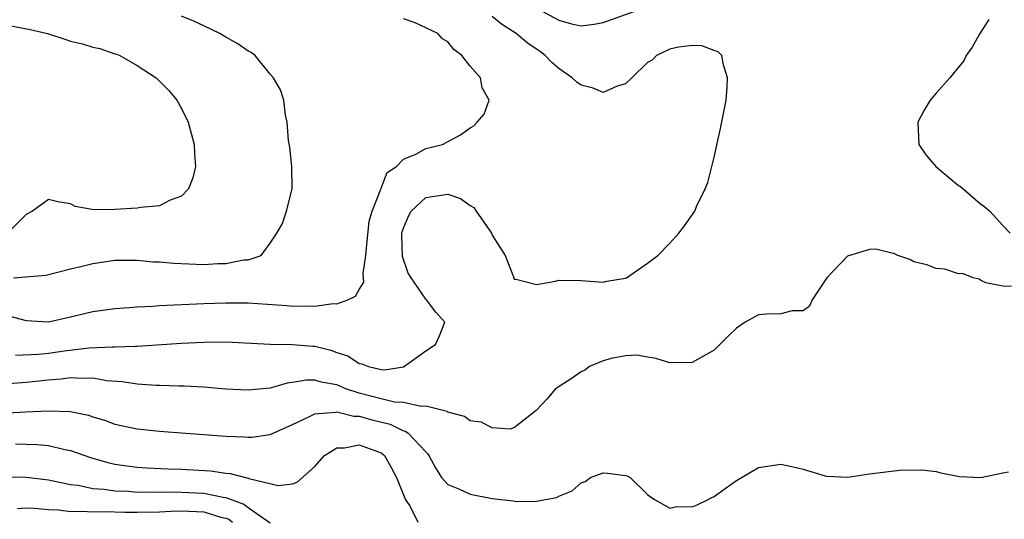
# Model space of a CAD drawing. Units: inches. Extents: x 2685000 to 2687369, y 1551000 to 1552703.
# Drawn here: x 2686454 to 2686543, y 1551251 to 1551296 of the extents above; entities that cross this region are included whole.
import ezdxf

# ---------------------------------------------------------------- set-up
doc = ezdxf.new("R2010")
doc.units = ezdxf.units.IN
doc.header["$MEASUREMENT"] = 0
doc.layers.add('LD26851551_2ft', color=135, linetype='Continuous')

msp = doc.modelspace()

# ---------------------------------------------------------------- linework, layer by layer
at = {"layer": 'LD26851551_2ft'}
for points, elevation in [([(2686453.844, 1551273), (2686456.771, 1551273.229), (2686459, 1551273.794), (2686460.039, 1551274.039), (2686461, 1551274.292), (2686463, 1551274.589), (2686465, 1551274.587), (2686466.443, 1551274.443), (2686467, 1551274.423), (2686468.299, 1551274.299), (2686471, 1551274.198), (2686472.278, 1551274.278), (2686473, 1551274.279), (2686474.6, 1551274.6), (2686475, 1551274.622), (2686476.164, 1551275), (2686477, 1551276.119), (2686477.574, 1551277), (2686478.105, 1551277.895), (2686478.446, 1551279), (2686478.974, 1551281), (2686478.936, 1551283), (2686478.757, 1551284.757), (2686478.639, 1551285.361), (2686478.529, 1551287), (2686478.365, 1551287.635), (2686478.206, 1551289), (2686477.905, 1551289.905), (2686477.294, 1551291), (2686477, 1551291.333), (2686475.635, 1551293), (2686475.273, 1551293.273), (2686475, 1551293.4), (2686474.068, 1551294.068), (2686473, 1551294.652), (2686472.436, 1551295), (2686471, 1551295.693), (2686470.103, 1551296.103), (2686469, 1551296.544)], 8874), ([(2686501.506, 1551297), (2686503, 1551296.19), (2686504.126, 1551295.874), (2686505, 1551295.692), (2686506.169, 1551295.831), (2686507, 1551295.972), (2686509.85, 1551297)], 8880), ([(2686453, 1551295.801), (2686455.346, 1551295.346), (2686456.911, 1551295), (2686458.491, 1551294.491), (2686459, 1551294.312), (2686460.062, 1551294.062), (2686461, 1551293.764), (2686461.642, 1551293.642), (2686463, 1551293.166), (2686463.133, 1551293.133), (2686463.444, 1551293), (2686465, 1551292.114), (2686466.703, 1551291), (2686467.847, 1551289.847), (2686468.565, 1551289), (2686469, 1551288.222), (2686469.597, 1551287), (2686469.887, 1551285.887), (2686470.143, 1551285), (2686470.164, 1551284.164), (2686470.257, 1551283), (2686470.015, 1551281.985), (2686469.637, 1551281), (2686469, 1551280.349), (2686467.981, 1551279.981), (2686467, 1551279.462), (2686465.329, 1551279.329), (2686465, 1551279.256), (2686463, 1551279.146), (2686461.1, 1551279.099), (2686459.421, 1551279.421), (2686459, 1551279.665), (2686457.843, 1551279.843), (2686457, 1551280.029), (2686455.572, 1551279), (2686455, 1551278.705), (2686453.317, 1551277)], 8872), ([(2686453.533, 1551269.533), (2686455, 1551269.138), (2686457, 1551269.041), (2686459, 1551269.483), (2686461, 1551269.956), (2686463, 1551270.231), (2686464.317, 1551270.318), (2686465, 1551270.379), (2686466.448, 1551270.447), (2686467, 1551270.494), (2686471, 1551270.676), (2686473, 1551270.741), (2686475, 1551270.732), (2686478.49, 1551270.49), (2686479, 1551270.441), (2686480.477, 1551270.477), (2686481, 1551270.442), (2686482.676, 1551270.676), (2686483, 1551270.642), (2686483.972, 1551271), (2686484.664, 1551271.336), (2686485, 1551271.924), (2686485.414, 1551272.586), (2686485.41, 1551273), (2686485.377, 1551273.378), (2686485.613, 1551275), (2686485.658, 1551275.657), (2686485.905, 1551278.095), (2686486.18, 1551279), (2686486.97, 1551280.97), (2686486.976, 1551281.024), (2686487, 1551281.056), (2686487.521, 1551282.48), (2686488.373, 1551283), (2686489, 1551283.682), (2686490.114, 1551284.114), (2686491, 1551284.638), (2686492.514, 1551285), (2686494.128, 1551285.872), (2686495, 1551286.498), (2686495.331, 1551286.669), (2686495.652, 1551287), (2686496.26, 1551287.74), (2686496.72, 1551289), (2686496.085, 1551290.085), (2686495.947, 1551291), (2686495, 1551292.062), (2686494.261, 1551293), (2686493.543, 1551293.544), (2686493, 1551294.233), (2686492.524, 1551294.524), (2686492.086, 1551295), (2686490.06, 1551295.94), (2686489, 1551296.318)], 8876), ([(2686454.025, 1551266.025), (2686456.109, 1551266.108), (2686457, 1551266.203), (2686458.41, 1551266.41), (2686460.68, 1551266.68), (2686462.782, 1551266.782), (2686463, 1551266.766), (2686464.845, 1551266.845), (2686465, 1551266.836), (2686469, 1551267.12), (2686471, 1551267.21), (2686473, 1551267.216), (2686477, 1551267.013), (2686479, 1551266.983), (2686480.832, 1551266.832), (2686481, 1551266.832), (2686482.465, 1551266.466), (2686483, 1551266.271), (2686483.976, 1551265.976), (2686485, 1551265.274), (2686485.259, 1551265.259), (2686485.838, 1551265), (2686487, 1551264.737), (2686487.285, 1551264.715), (2686489.015, 1551264.986), (2686491, 1551266.427), (2686491.893, 1551267), (2686492.243, 1551267.757), (2686492.715, 1551269), (2686491.905, 1551269.905), (2686491.087, 1551271), (2686491, 1551271.056), (2686489.684, 1551273), (2686489.419, 1551273.419), (2686488.898, 1551274.898), (2686488.842, 1551276.842), (2686488.851, 1551277), (2686488.877, 1551277.123), (2686489, 1551277.471), (2686489.453, 1551278.547), (2686489.683, 1551279), (2686491, 1551280.232), (2686493, 1551280.533), (2686494.145, 1551280.145), (2686495, 1551279.496), (2686495.324, 1551279.324), (2686495.563, 1551279), (2686496.935, 1551277), (2686497, 1551276.835), (2686498.15, 1551275), (2686498.906, 1551273.093), (2686498.922, 1551273), (2686499, 1551272.835), (2686499.119, 1551272.881), (2686501, 1551272.382), (2686502.69, 1551272.69), (2686503, 1551272.783), (2686505, 1551272.745), (2686507, 1551272.587), (2686507.325, 1551272.675), (2686509, 1551272.963), (2686509.087, 1551273), (2686511, 1551274.299), (2686511.927, 1551275), (2686513, 1551276.115), (2686513.805, 1551277), (2686514.327, 1551277.673), (2686515.239, 1551279), (2686515.41, 1551279.41), (2686516.179, 1551281), (2686516.414, 1551281.587), (2686517, 1551283.866), (2686517.571, 1551286.429), (2686518.062, 1551289), (2686518.172, 1551290.172), (2686518.209, 1551291), (2686517.832, 1551292.168), (2686517.679, 1551293), (2686517.343, 1551293.343), (2686517, 1551293.45), (2686515.879, 1551293.879), (2686515, 1551293.918), (2686513.774, 1551293.774), (2686513, 1551293.59), (2686511.807, 1551293), (2686511.406, 1551292.594), (2686511, 1551292.37), (2686509.586, 1551291), (2686509, 1551290.468), (2686508.259, 1551290.259), (2686507, 1551289.672), (2686506.078, 1551290.078), (2686505, 1551290.327), (2686504.617, 1551290.617), (2686504.199, 1551291), (2686503, 1551291.849), (2686502.368, 1551292.368), (2686501.753, 1551293), (2686501.331, 1551293.331), (2686501, 1551293.57), (2686500.144, 1551294.144), (2686499.167, 1551295), (2686497.818, 1551295.818), (2686497, 1551296.526)], 8878), ([(2686541.739, 1551296.261), (2686541, 1551295.084), (2686540.934, 1551295), (2686540.232, 1551293.768), (2686539.712, 1551293), (2686539.485, 1551292.515), (2686539, 1551291.956), (2686538.235, 1551291), (2686537, 1551289.614), (2686536.473, 1551289), (2686535.916, 1551288.084), (2686535.349, 1551287), (2686535.449, 1551285), (2686536.072, 1551284.072), (2686536.974, 1551283), (2686539, 1551281.311), (2686539.198, 1551281.198), (2686541, 1551279.66), (2686541.387, 1551279.387), (2686541.833, 1551279), (2686543, 1551277.687), (2686543.661, 1551277)], 8880), ([(2686543.792, 1551272.208), (2686543, 1551272.232), (2686541.468, 1551272.532), (2686541, 1551272.776), (2686540.865, 1551272.865), (2686540.324, 1551273), (2686539.376, 1551273.376), (2686539, 1551273.344), (2686537.774, 1551273.774), (2686537, 1551273.837), (2686536.162, 1551274.162), (2686535, 1551274.422), (2686534.629, 1551274.63), (2686533.555, 1551275), (2686533.18, 1551275.179), (2686533, 1551275.2), (2686531.565, 1551275.565), (2686531, 1551275.554), (2686529, 1551274.929), (2686527.156, 1551273), (2686525.814, 1551271), (2686525.577, 1551270.423), (2686525, 1551270.007), (2686524.021, 1551270.022), (2686523, 1551269.737), (2686521.708, 1551269.708), (2686521, 1551269.645), (2686519.774, 1551269), (2686519, 1551268.463), (2686518.252, 1551267.748), (2686517, 1551266.48), (2686515, 1551265.367), (2686513, 1551265.322), (2686511.725, 1551265.724), (2686511, 1551265.834), (2686510.019, 1551266.019), (2686509, 1551265.951), (2686507.709, 1551265.71), (2686507, 1551265.516), (2686505.754, 1551265), (2686505.34, 1551264.66), (2686505, 1551264.51), (2686504.107, 1551263.893), (2686502.697, 1551263), (2686501.93, 1551262.07), (2686500.966, 1551261.034), (2686499, 1551259.507), (2686498.625, 1551259.375), (2686497, 1551259.485), (2686495.999, 1551259.999), (2686495, 1551260.114), (2686494.491, 1551260.491), (2686493, 1551260.896), (2686492.943, 1551260.943), (2686491, 1551261.435), (2686490.601, 1551261.399), (2686489, 1551261.753), (2686488.196, 1551261.804), (2686487, 1551262.091), (2686485, 1551262.611), (2686483.816, 1551263), (2686483, 1551263.344), (2686481.596, 1551263.596), (2686481, 1551263.779), (2686480.221, 1551263.779), (2686479, 1551263.554), (2686478.506, 1551263.494), (2686477, 1551263.049), (2686475, 1551262.861), (2686473, 1551262.976), (2686471, 1551263.138), (2686469.243, 1551263.243), (2686468.761, 1551263.239), (2686467, 1551263.297), (2686466.706, 1551263.294), (2686465, 1551263.408), (2686463.635, 1551263.635), (2686462.275, 1551263.725), (2686461, 1551263.94), (2686460.09, 1551263.909), (2686459, 1551263.975), (2686458.139, 1551263.861), (2686457, 1551263.783), (2686455, 1551263.571), (2686453.43, 1551263.43)], 8880), ([(2686452.79, 1551260.79), (2686454.924, 1551260.925), (2686457, 1551261.014), (2686458.95, 1551260.95), (2686460.617, 1551260.617), (2686461, 1551260.479), (2686462.133, 1551260.133), (2686463, 1551259.824), (2686465, 1551259.402), (2686467, 1551259.195), (2686469.383, 1551259), (2686473, 1551258.731), (2686474.667, 1551258.667), (2686475, 1551258.637), (2686475.348, 1551258.653), (2686477, 1551258.891), (2686479, 1551259.783), (2686480.46, 1551260.46), (2686481, 1551260.747), (2686482.887, 1551260.887), (2686483, 1551260.92), (2686484.535, 1551260.534), (2686485, 1551260.537), (2686486.19, 1551260.19), (2686487.802, 1551259.802), (2686489, 1551259.219), (2686489.18, 1551259.18), (2686489.433, 1551259), (2686491, 1551257.306), (2686491.165, 1551257.165), (2686491.277, 1551257), (2686491.893, 1551255.893), (2686492.439, 1551255), (2686493, 1551254.37), (2686494.036, 1551253.964), (2686495, 1551253.499), (2686497, 1551253.105), (2686498.901, 1551252.901), (2686499.139, 1551252.861), (2686501, 1551252.875), (2686502.783, 1551253.218), (2686503, 1551253.323), (2686504.196, 1551253.804), (2686505, 1551254.528), (2686505.357, 1551254.643), (2686505.839, 1551255), (2686507, 1551255.424), (2686507.402, 1551255.402), (2686509, 1551255.199), (2686509.153, 1551255.154), (2686509.414, 1551255), (2686511, 1551253.465), (2686511.259, 1551253.259), (2686511.677, 1551253), (2686513, 1551252.257), (2686513.613, 1551252.387), (2686515, 1551252.378), (2686515.449, 1551252.551), (2686516.403, 1551253), (2686516.789, 1551253.211), (2686517, 1551253.301), (2686517.978, 1551254.022), (2686519, 1551254.737), (2686521, 1551255.898), (2686523, 1551256.202), (2686524.001, 1551256.001), (2686525, 1551255.766), (2686527, 1551255.166), (2686527.141, 1551255.141), (2686529.042, 1551255.042), (2686531, 1551255.328), (2686533.683, 1551255.682), (2686535.702, 1551255.701), (2686537, 1551255.549), (2686537.435, 1551255.435), (2686539.097, 1551255.097), (2686541.017, 1551255.017), (2686543, 1551255.419), (2686543.505, 1551255.505)], 8882), ([(2686454.027, 1551258.027), (2686455, 1551258.023), (2686455.978, 1551257.978), (2686457, 1551257.877), (2686458.481, 1551257.519), (2686459, 1551257.427), (2686460.796, 1551256.796), (2686462.359, 1551256.359), (2686463, 1551256.217), (2686464.057, 1551256.057), (2686465, 1551255.941), (2686465.881, 1551255.882), (2686467.792, 1551255.792), (2686469, 1551255.759), (2686471.602, 1551255.602), (2686473, 1551255.405), (2686473.381, 1551255.381), (2686475, 1551254.963), (2686475.073, 1551254.927), (2686477.719, 1551254.281), (2686479, 1551254.436), (2686479.419, 1551254.581), (2686481, 1551255.985), (2686481.882, 1551257), (2686483, 1551257.68), (2686483.687, 1551257.687), (2686485, 1551257.936), (2686487, 1551257.226), (2686487.285, 1551257), (2686487.903, 1551255.903), (2686488.373, 1551255), (2686489.183, 1551253), (2686489.558, 1551252.443), (2686490.307, 1551251)], 8884), ([(2686453.084, 1551255.084), (2686455, 1551255.043), (2686457, 1551254.81), (2686459, 1551254.391), (2686459.688, 1551254.313), (2686461, 1551254.018), (2686462.04, 1551253.96), (2686463, 1551253.801), (2686464.236, 1551253.764), (2686465, 1551253.697), (2686466.293, 1551253.707), (2686467, 1551253.685), (2686468.286, 1551253.714), (2686469, 1551253.7), (2686471, 1551253.608), (2686472.752, 1551253.248), (2686473, 1551253.222), (2686473.551, 1551253), (2686474.617, 1551252.617), (2686475, 1551252.314), (2686477, 1551250.938)], 8886), ([(2686454.204, 1551252.204), (2686455, 1551252.276), (2686455.747, 1551252.253), (2686457, 1551252.141), (2686457.907, 1551252.093), (2686459, 1551251.954), (2686460.017, 1551251.983), (2686461, 1551251.904), (2686462.056, 1551251.945), (2686463.883, 1551251.883), (2686465, 1551251.876), (2686467, 1551251.906), (2686468.024, 1551251.977), (2686469, 1551251.995), (2686471, 1551251.919), (2686472.554, 1551251.446), (2686473, 1551251.354), (2686473.26, 1551251.26), (2686473.59, 1551251)], 8888)]:
    msp.add_lwpolyline(points, dxfattribs=dict(at, elevation=elevation))

doc.saveas('drawing.dxf')
